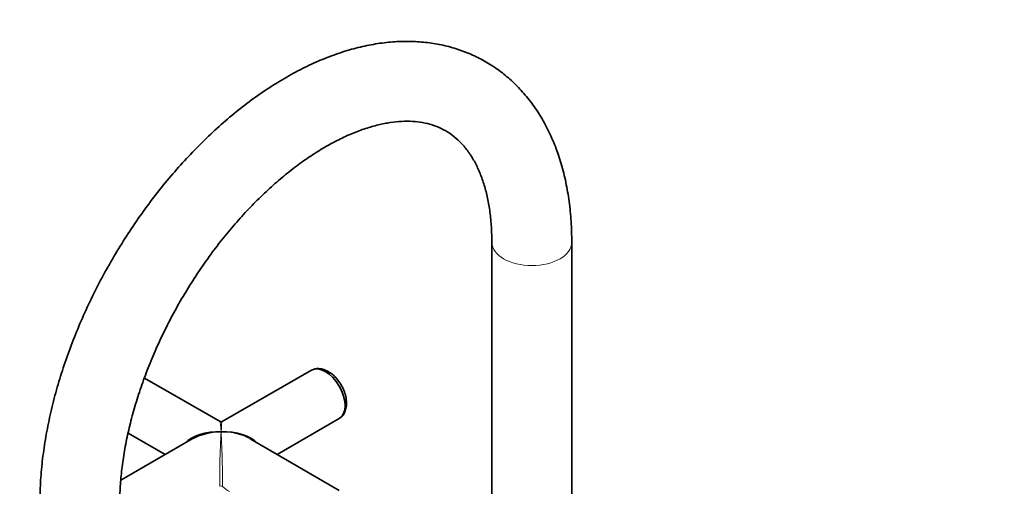
# Model space of a CAD drawing. Units: millimetres. Extents: x 0 to 1478, y 0 to 1758.
# Drawn here: x 234 to 480, y 521 to 638 of the extents above; entities that cross this region are included whole.
import ezdxf
from ezdxf import colors
from ezdxf.entities.mleader import LeaderData, LeaderLine
from ezdxf.math import Vec2, Vec3

# ---------------------------------------------------------------- set-up
doc = ezdxf.new("R2010")
doc.units = ezdxf.units.MM
doc.layers.add('DV5_Défaut', color=7, linetype='Continuous')
doc.layers.add('Défaut', color=7, linetype='Continuous')

# ---------------------------------------------------------------- blocks, each defined once
blk = doc.blocks.new('_DOT')
at = {"color": 0}
blk.add_line((0, 0), (-1, 0), dxfattribs=at)
at = {"color": 0, "const_width": 0.333}
blk.add_lwpolyline([(-0.1665, 0, 1), (0.1665, 0, 1)], format="xyb", close=True, dxfattribs=at)
blk = doc.blocks.new('SE4')
at = {"layer": 'DV5_Défaut', "color": 7, "linetype": 'Continuous', "lineweight": 35}
for p, q in [((352.1, 582.1), (352.1, 483.71)), ((372.1, 483.71), (372.1, 582.1)), ((306.91, 550.14), (284.57, 537.24)), ((284.07, 537.24), (265.13, 548.17)), ((298.32, 529.01), (313.91, 538.01)), ((277.07, 532.91), (259.22, 522.61)), ((261.05, 534.36), (270.32, 529.01)), ((313.91, 520.01), (291.57, 532.91))]:
    blk.add_line(p, q, dxfattribs=at)
blk.add_arc((284.32, 537.67), 0.5, 244.8517, 295.8676, dxfattribs=at)
at = {"layer": 'DV5_Défaut', "color": 7, "linetype": 'Continuous', "lineweight": 18}
for centre, major_axis, ratio, start_param, end_param in [((362.1, 582.1), (10, 0), 0.57735, 3.143964, 6.283185), ((362.1, 582.1), (10, 0), 0.57735, 0, 0.000438), ((284.32, 529.01), (0.25, -8.23), 0.029816, 2.33773, 3.123128), ((284.32, 529.01), (-0.25, -8.23), 0.029816, 3.160057, 3.945455), ((284.32, 529.01), (-0.25, -8.23), 0.029816, 3.945455, 6.030524), ((284.32, 529.01), (-10.25, 0.3), 0.557121, 3.943077, 4.728475), ((284.32, 529.01), (-0.25, 8.23), 0.029816, 3.394254, 5.479323), ((284.32, 520.67), (-0.5, 0), 0.960728, 4.049187, 5.375591)]:
    blk.add_ellipse(centre, major_axis=major_axis, ratio=ratio, start_param=start_param, end_param=end_param, dxfattribs=at)
at = {"layer": 'DV5_Défaut', "color": 7, "linetype": 'Continuous', "lineweight": 35}
for centre, major_axis, ratio, start_param, end_param in [((310.41, 544.08), (-3.5, 6.06), 0.57735, 3.141593, 6.283185), ((284.32, 529.01), (-0.25, -8.23), 0.029816, 3.119511, 3.160057), ((284.32, 529.01), (10.25, -0.3), 0.557121, 1.586883, 2.672317), ((284.32, 529.01), (10.25, 0.3), 0.557121, 1.55471, 2.340108), ((284.32, 529.01), (-10.25, -0.3), 0.557121, 3.610868, 4.696303)]:
    blk.add_ellipse(centre, major_axis=major_axis, ratio=ratio, start_param=start_param, end_param=end_param, dxfattribs=at)
for points, knots in [([(372.1, 582.1), (372.09, 583.11), (372.06, 585.59), (371.77, 589.97), (371.12, 594.82), (370.14, 599.53), (368.83, 604), (367.21, 608.21), (365.27, 612.15), (363.04, 615.77), (360.53, 619.06), (357.77, 622.01), (354.78, 624.61), (351.57, 626.84), (348.18, 628.7), (344.6, 630.2), (340.87, 631.34), (337, 632.09), (332.99, 632.48), (328.86, 632.49), (324.61, 632.12), (320.28, 631.36), (315.86, 630.22), (311.4, 628.7), (306.9, 626.8), (302.41, 624.53), (297.93, 621.92), (293.5, 618.97), (289.13, 615.71), (284.85, 612.15), (280.67, 608.31), (276.61, 604.22), (272.68, 599.88), (268.9, 595.33), (265.29, 590.57), (261.85, 585.64), (258.61, 580.55), (255.57, 575.33), (252.75, 569.99), (250.16, 564.56), (247.82, 559.06), (245.72, 553.52), (243.89, 547.96), (242.33, 542.39), (241.05, 536.85), (240.07, 531.34), (239.38, 525.94), (239.02, 520.97), (238.98, 518.17), (238.96, 516.78)], [0, 0, 0, 0, 0.011866, 0.034128, 0.056404, 0.078629, 0.100747, 0.122691, 0.144394, 0.165799, 0.186878, 0.207632, 0.228099, 0.248345, 0.268456, 0.288523, 0.308618, 0.328836, 0.349257, 0.369941, 0.390921, 0.4122, 0.433752, 0.45553, 0.477477, 0.499533, 0.521649, 0.543782, 0.565903, 0.587995, 0.610054, 0.632078, 0.654067, 0.676027, 0.697963, 0.71988, 0.741786, 0.763687, 0.78559, 0.807501, 0.829426, 0.851372, 0.873347, 0.895357, 0.917408, 0.939506, 0.961654, 0.983851, 1, 1, 1, 1]), ([(258.96, 516.78), (258.97, 517.56), (258.99, 519.51), (259.22, 523.2), (259.74, 527.6), (260.52, 532.19), (261.57, 536.87), (262.88, 541.65), (264.45, 546.47), (266.26, 551.31), (268.31, 556.15), (270.59, 560.94), (273.09, 565.67), (275.79, 570.3), (278.67, 574.8), (281.71, 579.14), (284.9, 583.31), (288.22, 587.26), (291.64, 590.99), (295.13, 594.46), (298.68, 597.66), (302.26, 600.58), (305.85, 603.19), (309.41, 605.49), (312.92, 607.46), (316.35, 609.11), (319.69, 610.42), (322.9, 611.41), (325.97, 612.08), (328.88, 612.44), (331.63, 612.51), (334.21, 612.28), (336.64, 611.76), (338.95, 610.93), (341.14, 609.77), (343.13, 608.29), (344.97, 606.47), (346.6, 604.36), (348.07, 601.88), (349.31, 599.12), (350.34, 596.1), (351.14, 592.81), (351.71, 589.3), (352.04, 585.64), (352.08, 583.35), (352.1, 582.1)], [0, 0, 0, 0, 0.011966, 0.034897, 0.057882, 0.080928, 0.104035, 0.127201, 0.15042, 0.173685, 0.196987, 0.220318, 0.243667, 0.267026, 0.290384, 0.313729, 0.337051, 0.36034, 0.383588, 0.406784, 0.429921, 0.452991, 0.475988, 0.498913, 0.521768, 0.544566, 0.567332, 0.590101, 0.612926, 0.635905, 0.659179, 0.682951, 0.707495, 0.733131, 0.760077, 0.788033, 0.812767, 0.839011, 0.86401, 0.888088, 0.911588, 0.934752, 0.95774, 0.980655, 1, 1, 1, 1]), ([(315.72, 541.88), (315.71, 542.2), (315.68, 542.94), (315.37, 544.33), (314.74, 545.88), (313.85, 547.34), (312.75, 548.62), (311.47, 549.65), (310.13, 550.32), (308.83, 550.56), (307.87, 550.54), (307.45, 550.35), (307.36, 550.31)], [0, 0, 0, 0, 0.065814, 0.182677, 0.29923, 0.415729, 0.533235, 0.65299, 0.77655, 0.88034, 0.977992, 1, 1, 1, 1]), ([(314.31, 538.34), (314.36, 538.38), (314.72, 538.62), (315.2, 539.4), (315.64, 540.57), (315.7, 541.38), (315.72, 541.88)], [0, 0, 0, 0, 0.046419, 0.354351, 0.666061, 1, 1, 1, 1])]:
    blk.add_open_spline(points, degree=3, knots=knots, dxfattribs=at)
at = {"layer": 'DV5_Défaut', "color": 7, "linetype": 'Continuous', "lineweight": 18}
blk.add_open_spline([(284.62, 521.05), (285.18, 520.53), (285.78, 520.08), (286.43, 519.71)], degree=3, dxfattribs=at)

msp = doc.modelspace()

# ---------------------------------------------------------------- block references
at = {"layer": 'Défaut'}
msp.add_blockref('SE4', (0, 0), dxfattribs=at)

# ---------------------------------------------------------------- leaders
at = {"layer": 'Défaut', "color": 7, "linetype": 'Continuous', "lineweight": 18}
ml = msp.add_multileader_mtext('Standard', dxfattribs=at)
ml.set_content('{\\pxsm0.9;\\fSolid Edge ISO|b1||i0||c0|p34;\\W1.;08/04/2022\\P}', color=256)
ml.set_leader_properties()
ml.set_arrow_properties(name='DOT')
ml.build(insert=Vec2(0, 0))
ml.multileader.update_dxf_attribs({"leader_type": 0, "dogleg_length": 0, "arrow_head_size": 12})
ctx = ml.context
ctx.base_point, ctx.char_height, ctx.arrow_head_size, ctx.landing_gap_size = Vec3(1390.41, 1750.71), 12, 12, 4.2
notes = []
notes.append((ctx, [(0, (0, 0, 0), (0, 0), (1, 0), 1, [])]))
ctx.mtext.insert = Vec3(1392.41, 1756.83)
for ctx, leaders in notes:
    for number, flags, end, landing, length, lines in leaders:
        leader = LeaderData()
        leader.index, (leader.has_last_leader_line, leader.has_dogleg_vector, leader.attachment_direction) = number, flags
        leader.last_leader_point, leader.dogleg_vector, leader.dogleg_length = Vec3(end), Vec3(landing), length
        for number, points, colour, breaks in lines:
            line = LeaderLine()
            line.index, line.vertices, line.color, line.breaks = number, Vec3.list(points), colors.encode_raw_color(colour), breaks
            leader.lines.append(line)
        ctx.leaders.append(leader)

doc.saveas('drawing.dxf')
